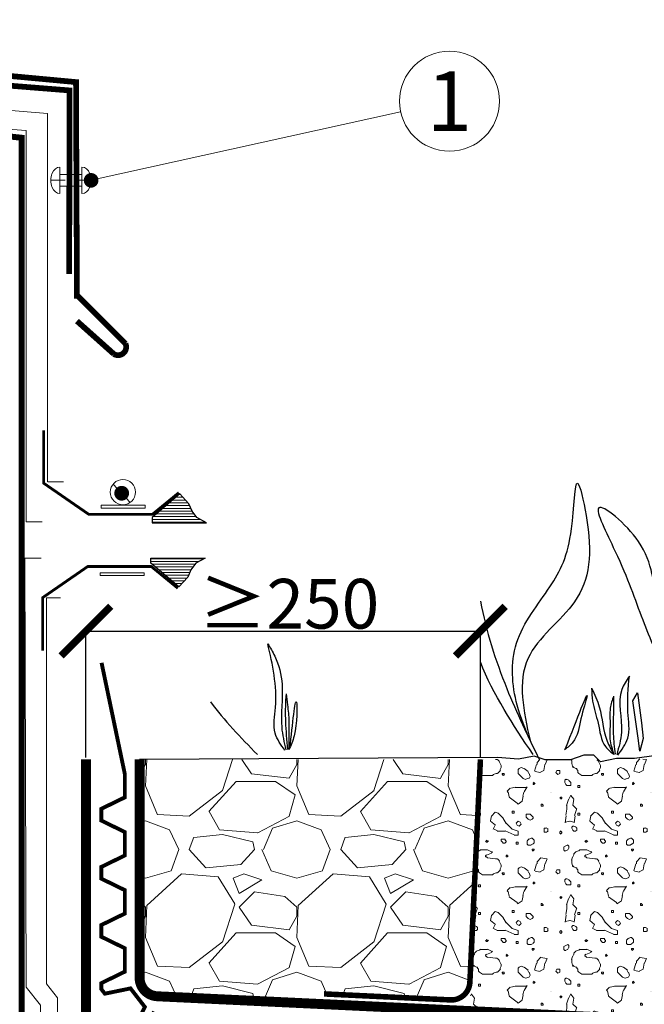
# Model space of a CAD drawing. Units: millimetres. Extents: x -9281 to 32460, y 21695 to 41538.
# Drawn here: x 14 to 329, y 30121 to 30617 of the extents above; entities that cross this region are included whole.
import ezdxf

# ---------------------------------------------------------------- set-up
doc = ezdxf.new("R2010")
doc.units = ezdxf.units.MM
doc.linetypes.add('CENTER', pattern=[50.8, 31.75, -6.35, 6.35, -6.35])
doc.linetypes.add('HIDDEN', pattern=[0.375, 0.25, -0.125])
doc.layers.get('0').update_dxf_attribs({"color": 1})
for name, color, linetype, lineweight in [('0.15mm', 7, 'Continuous', 15), ('01_hatch_concrete&mortar', 7, 'Continuous', 15), ('Гидроизоляция', 5, 'Continuous', 15), ('Крепеж', 7, 'Continuous', 13), ('Надписи', 7, 'Continuous', 13), ('Сноски', 7, 'Continuous', 15), ('Текст', 7, 'Continuous', 13), ('Штрих Керамзитобетон', 7, 'Continuous', 15), ('Штриховка', 3, 'Continuous', 9)]:
    doc.layers.add(name, color=color, linetype=linetype, lineweight=lineweight)
for name, color, linetype in [('Пароизоляция', 86, 'Continuous'), ('Пленка полимерная', 112, 'Continuous'), ('Полимерная мем', 230, 'Continuous')]:
    doc.layers.add(name, color=color, linetype=linetype)
doc.styles.add('ARIAL', font='arial.ttf')
doc.styles.add('SPDS', font='txt')
doc.styles.get("Standard").update_dxf_attribs({"font": 'txt.shx'})
doc.dimstyles.new('Copy of Шурик 0.15', dxfattribs={"dimtxt": 25, "dimasz": 25, "dimexe": 1, "dimexo": 1, "dimgap": 1, "dimtad": 1, "dimdec": 0, "dimlfac": 6.67, "dimzin": 0, "dimdsep": 46, "dimtxsty": 'Standard', "dimblk": 'ARCHTICK', "dimcen": 0.09, "dimdle": 1, "dimadec": 0, "dimazin": 0, "dimtfac": 1, "dimtdec": 0, "dimtofl": 0, "dimtmove": 0, "dimatfit": 3, "dimldrblk": 'NONE', "dimfxl": 1, "dimtolj": 1, "dimtzin": 0, "dimarcsym": 0})

# ---------------------------------------------------------------- blocks, each defined once
blk = doc.blocks.new('_ARCHTICK')
at = {"color": 0, "linetype": 'ByBlock', "const_width": 0.15}
blk.add_lwpolyline([(-0.5, -0.5), (0.5, 0.5)], dxfattribs=at)
blk = doc.blocks.new('*D35')
at = {"layer": 'DEFPOINTS', "color": 0, "ltscale": 0.5}
for p in [(246.2, 30309.1), (47.62, 30244.55), (246.2, 30244.55)]:
    blk.add_point(p, dxfattribs=at)
at = {"layer": 'Сноски', "color": 0, "lineweight": -2, "ltscale": 0.5}
for p, q in [((46.62, 30309.1), (247.2, 30309.1)), ((47.62, 30245.55), (47.62, 30310.1)), ((246.2, 30245.55), (246.2, 30310.1))]:
    blk.add_line(p, q, dxfattribs=at)
at = {"layer": 'Сноски', "color": 0, "lineweight": -2, "ltscale": 0.5, "xscale": 25, "yscale": 25, "zscale": 25, "rotation": 180}
blk.add_blockref('_ARCHTICK', (47.62, 30309.1), dxfattribs=at)
at = {"layer": 'Сноски', "color": 0, "lineweight": -2, "ltscale": 0.5, "xscale": 25, "yscale": 25, "zscale": 25}
blk.add_blockref('_ARCHTICK', (246.2, 30309.1), dxfattribs=at)
at = {"layer": 'Сноски', "color": 0, "ltscale": 0.5, "insert": (149.83, 30322.87), "char_height": 25, "attachment_point": 5, "style": 'ARIAL'}
blk.add_mtext('\\A1;{\\fArial Narrow|b0|i0|c204|p0;≥}250', dxfattribs=at)
blk = doc.blocks.new('_None')
blk = doc.blocks.new('ZAKLEPKA')
for p, q in [((-2.41, 1.45), (-2.41, -1.45)), ((0, 1.45), (0, -1.45))]:
    blk.add_line(p, q)
at = {"linetype": 'CENTER', "ltscale": 0.05}
blk.add_line((-3.41, 0), (1, 0), dxfattribs=at)
blk.add_lwpolyline([(-2.41, -0.65), (0, -0.65), (0, 0.65), (-2.41, 0.65)], close=True)
blk.add_ellipse((-2.41, 0), major_axis=(0, 1.45), ratio=0.691704, start_param=0, end_param=3.141593)
at = {"extrusion": (0, 0, -1)}
blk.add_ellipse((0, 0), major_axis=(0, 1.45), ratio=0.691704, start_param=0, end_param=3.141593, dxfattribs=at)
blk = doc.blocks.new('*X34')
at = {"color": 0}
for p, q in [((13.375, 32.565), (13.375, 33.658)), ((13.438, 32.565), (13.438, 33.772)), ((13.125, 32.81), (13.125, 33.445)), ((13.188, 32.737), (13.188, 33.473)), ((13.25, 32.663), (13.25, 33.52)), ((13.312, 32.59), (13.312, 33.566)), ((12.812, 33.176), (12.812, 33.208)), ((12.875, 33.103), (12.875, 33.265)), ((12.938, 33.03), (12.938, 33.323)), ((13, 32.956), (13, 33.38)), ((13.062, 32.883), (13.062, 33.417))]:
    blk.add_line(p, q, dxfattribs=at)

msp = doc.modelspace()

# ---------------------------------------------------------------- hatches: boundary and pattern name
at = {"layer": 'Штрих Керамзитобетон'}
h = msp.add_hatch(dxfattribs=at)
h.set_pattern_fill('GRAVEL', color=256, scale=3, style=0)
h.set_pattern_definition([(228.0127875, (63987.531, -21845.8694), (-609.60000005, -685.79999996), [10.25164, -1014.91451]), (184.969741, (63980.673, -21853.4894), (914.39999964, 76.20000434), [17.59214, -1741.62147]), (132.510447, (63963.147, -21855.0134), (762.00000032, -838.1999997), [12.404446, -1228.041684]), (267.273689, (63933.429, -21874.0634), (76.20000016, 1523.99999999), [16.020136, -1585.99312]), (292.833654, (63932.667, -21890.0654), (-381.00000003, 914.39999999), [15.70901, -1555.19423]), (357.273689, (63938.763, -21904.5434), (-1523.99999999, 76.20000016), [16.020136, -1585.99312]), (37.6942405, (63954.765, -21905.3054), (-990.59999996, -762.00000006), [21.18581, -2097.39346]), (72.2553284, (63971.529, -21892.3514), (533.40000014, 1676.39999995), [20.001586, -1980.1577]), (121.4295656, (63977.625, -21873.3014), (-609.60000009, 990.59999995), [16.07439, -1591.36637]), (175.236358, (63969.243, -21859.5854), (838.2, -76.20000013), [18.3514, -899.21811]), (222.3974378, (63950.955, -21858.0614), (-914.39999997, -838.20000003), [23.73234, -2349.503175]), (138.814075, (64008.867, -21874.8254), (-533.39999997, 457.20000004), [8.100136, -801.916975]), (171.4692344, (64002.771, -21869.4914), (990.60000003, -152.39999983), [15.41046, -1525.63917]), (225, (63987.53, -21867.205), (-1e-14, -76.2), [10.77628, -96.98679]), (203.19859, (63982.197, -21858.061), (381, 152.4), [5.80324, -574.51867]), (291.80141, (63976.863, -21860.347), (-76.2, 228.6), [8.20697, -402.14259]), (30.963757, (63979.911, -21867.967), (228.6, 152.4), [13.32959, -430.988945]), (161.56505, (63991.34, -21861.11), (152.4, -76.2), [9.638614, -231.32694]), (16.3895403, (63932.667, -21860.3474), (762, 228.6), [13.50264, -1336.7648]), (70.346176, (63945.621, -21856.5374), (-304.80000003, -838.2), [11.32797, -1121.46647]), (293.19859, (63991.341, -21845.869), (-152.4, 381), [11.6064, -568.71551]), (343.6104597, (63995.913, -21856.5374), (-762.00000002, 228.59999995), [13.50264, -1336.7648]), (339.443955, (63932.667, -21907.591), (-381, 152.4), [13.021056, -638.03203]), (294.7751406, (63944.859, -21912.1634), (-381.00000045, 838.1999998), [10.910164, -1080.1078]), (66.80141, (63992.103, -21922.069), (152.4, 381), [11.6064, -568.71551]), (17.3540246, (63996.675, -21911.4014), (-990.59999998, -304.80000006), [12.77348, -1264.57128]), (69.443955, (63954.765, -21922.069), (-152.4, -381), [6.51053, -644.54256]), (101.309932, (63987.531, -21922.07), (-76.2, 304.8), [3.88544, -384.65985]), (165.963757, (63986.769, -21918.26), (228.6, -76.2), [15.70901, -298.47164]), (186.009006, (63971.529, -21914.4494), (762, 76.20000004), [14.55801, -1441.240946]), (303.690068, (63979.91, -21874.825), (-76.2, 152.4), [10.989716, -263.75329]), (353.1572266, (63986.007, -21883.9694), (1295.40000001, -152.39999993), [19.1867, -1899.48027]), (60.945396, (64005.057, -21886.2554), (-304.8, -533.4), [7.84525, -776.68177]), (90, (64008.87, -21879.4), (-76.2, 76.2), [4.572, -71.628]), (120.256437, (63970.005, -21912.1634), (304.79999996, -533.40000002), [10.58601, -1048.01822]), (48.0127875, (63964.671, -21903.0194), (609.60000005, 685.79999996), [20.503286, -1004.662866]), (0, (63978.39, -21887.78), (76.2, 76.2), [19.812, -56.388]), (325.3048465, (63998.199, -21887.7794), (762.0000003, -533.3999996), [12.04829, -1192.7795]), (254.054604, (64008.105, -21894.637), (-76.2, -304.8), [11.09487, -543.6495]), (207.6459754, (64005.057, -21905.3054), (-1447.80000005, -761.9999999), [18.06435, -1788.37393]), (175.4260787, (63989.055, -21913.6874), (-990.6, 76.2), [19.110884, -1891.975394])])
h.paths.add_polyline_path([(231.14, 30123.55, 0.414214), (240.89, 30132.41), (246.2, 30244.55), (74.65, 30244.55), (74.65, 30134.68, 0.400412), (83.52, 30125.38), (167.2, 30121.41), (167.44, 30126.57)])
h = msp.add_hatch(dxfattribs=at)
h.set_pattern_fill('BRECCA', color=256, scale=50, style=0, pattern_type=2)
h.set_pattern_definition([(170.5377, (63979.667, -21905.569), (-50.0000039, -1.94e-05), [3.0414, -301.09675]), (225, (63976.667, -21905.07), (-6e-15, -50.000015), [2.82845, -67.88225]), (0, (63982.167, -21922.07), (0, 50), [0, -50]), (0, (63931.667, -21922.07), (0, 50), [0, -50]), (135, (63960.167, -21922.07), (-50.000015, 0), [0.7071, -70.00355]), (45, (63959.667, -21921.57), (0, 50.000015), [2.1213, -68.58935]), (11.3099, (63961.167, -21920.069), (200.0000376, 49.9998816), [2.5495, -252.40145]), (0, (63963.667, -21919.57), (50, 50), [3, -47]), (0, (63966.667, -21919.57), (50, 50), [3, -47]), (239.0362, (63969.667, -21919.569), (-50.0000682, -99.9999896), [2.9155, -288.6321]), (0, (63968.167, -21922.07), (50, 50), [0, -50]), (143.1301, (63964.667, -21877.569), (-149.9999959, 100.0000062), [5, -245]), (101.3099, (63960.667, -21874.569), (-49.9998816, 200.0000376), [2.5495, -252.40145]), (225, (63953.667, -21882.07), (-6e-15, -50.000015), [2.82845, -67.88225]), (258.6901, (63951.667, -21884.069), (1.85e-05, -50.0000146), [2.5495, -252.40145]), (321.3402, (63951.167, -21886.5694), (200.0000142, -149.99995), [3.20155, -316.95465]), (243.4349, (63953.667, -21888.57), (-2e-05, -50.0000005), [2.23605, -109.56735]), (333.4349, (63952.667, -21890.57), (50.0000005, -2e-05), [2.23605, -109.56735]), (0, (63954.667, -21891.57), (50, 50), [4, -46]), (336.0375, (63958.667, -21891.5694), (349.99996803, -150.000045), [4.92445, -487.51845]), (0, (63963.167, -21893.57), (50, 50), [2, -48]), (90, (63965.167, -21893.57), (-50, 50), [2, -48]), (161.5651, (63965.167, -21891.57), (-49.9999896, -5.84e-05), [3.1623, -154.9516]), (135, (63962.167, -21890.57), (-50.000015, 0), [4.24265, -66.46805]), (120.9638, (63959.167, -21887.569), (-100.0001242, 149.9999011), [2.9155, -288.6321]), (135, (63957.667, -21885.07), (-50.000015, 0), [3.53555, -67.17515]), (161.5651, (63955.167, -21882.57), (-49.9999896, -5.84e-05), [1.58115, -156.53275]), (243.4349, (63941.667, -21873.57), (-2e-05, -50.0000005), [2.23605, -109.56735]), (251.5651, (63940.667, -21875.57), (5.84e-05, -49.9999896), [3.1623, -154.9516]), (270, (63939.667, -21878.57), (50, -50), [2, -48]), (260.5377, (63939.667, -21880.569), (1.94e-05, -50.0000039), [3.0414, -301.09675]), (261.8699, (63939.167, -21883.5694), (-1.21e-05, -49.99997305), [3.53555, -350.01785]), (11.3099, (63938.667, -21887.069), (200.0000376, 49.9998816), [2.5495, -252.40145]), (345.9638, (63941.167, -21886.57), (50.0000288, 5e-05), [2.06155, -204.09375]), (81.8699, (63943.167, -21887.0694), (1.21e-05, 49.99997305), [3.53555, -350.01785]), (71.5651, (63943.667, -21883.57), (-5.84e-05, 49.9999896), [3.1623, -154.9516]), (135, (63944.667, -21880.57), (-50.000015, 0), [2.82845, -67.88225]), (80.5377, (63942.667, -21878.569), (-1.94e-05, 50.0000039), [3.0414, -301.09675]), (126.8699, (63943.167, -21875.569), (-50.000002, 49.999998), [2.5, -247.5]), (90, (63938.667, -21917.07), (-50, 50), [0.5, -49.5]), (90, (63938.667, -21916.57), (-50, 50), [0.5, -49.5]), (45, (63938.667, -21916.07), (0, 50.000015), [0.7071, -70.00355]), (0, (63939.167, -21915.57), (50, 50), [0.5, -49.5]), (333.4349, (63939.667, -21915.57), (50.0000005, -2e-05), [1.11805, -110.68535]), (315, (63940.667, -21916.07), (50.000015, -1e-14), [0.7071, -70.00355]), (315, (63941.167, -21916.57), (50.000015, -1e-14), [0.7071, -70.00355]), (270, (63941.667, -21917.07), (50, -50), [0.5, -49.5]), (270, (63941.667, -21917.57), (50, -50), [1, -49]), (180, (63941.667, -21918.57), (-50, -50), [1, -49]), (180, (63940.667, -21918.57), (-50, -50), [1, -49]), (135, (63939.667, -21918.57), (-50.000015, 0), [0.7071, -70.00355]), (116.5651, (63939.167, -21918.07), (-50.0000655, 49.999958), [1.11805, -110.68535]), (90, (63945.167, -21919.07), (-50, 50), [0.5, -49.5]), (0, (63945.167, -21918.57), (50, 50), [0.5, -49.5]), (0, (63945.667, -21918.57), (50, 50), [0.5, -49.5]), (270, (63946.167, -21918.57), (50, -50), [0.5, -49.5]), (270, (63946.167, -21919.07), (50, -50), [0.5, -49.5]), (180, (63946.167, -21919.57), (-50, -50), [0.5, -49.5]), (180, (63945.667, -21919.57), (-50, -50), [0.5, -49.5]), (90, (63945.167, -21919.57), (-50, 50), [0.5, -49.5]), (180, (63949.167, -21901.07), (-50, -50), [0.5, -49.5]), (180, (63948.667, -21901.07), (-50, -50), [1, -49]), (180, (63947.667, -21901.07), (-50, -50), [1.5, -48.5]), (225, (63946.167, -21901.07), (-6e-15, -50.000015), [0.7071, -70.00355]), (198.4349, (63945.667, -21901.57), (-100.0000217, -49.9999202), [1.58115, -156.53275]), (225, (63944.167, -21902.07), (-6e-15, -50.000015), [1.4142, -69.29645]), (270, (63943.167, -21903.07), (50, -50), [0.5, -49.5]), (243.4349, (63943.167, -21903.57), (-2e-05, -50.0000005), [1.11805, -110.68535]), (251.5651, (63942.667, -21904.57), (5.84e-05, -49.9999896), [1.58115, -156.53275]), (270, (63942.167, -21906.07), (50, -50), [0.5, -49.5]), (270, (63942.167, -21906.57), (50, -50), [1, -49]), (284.0362, (63942.167, -21907.57), (49.9999029, -150.0000273), [2.06155, -204.09375]), (63.4349, (63934.167, -21912.07), (2e-05, 50.0000005), [1.11805, -110.68535]), (0, (63934.667, -21911.07), (50, 50), [0.5, -49.5]), (0, (63935.167, -21911.07), (50, 50), [1, -49]), (270, (63936.167, -21911.07), (50, -50), [1, -49]), (270, (63936.167, -21912.07), (50, -50), [0.5, -49.5]), (206.5651, (63936.167, -21912.57), (-49.999958, -50.0000655), [1.11805, -110.68535]), (135, (63935.167, -21913.07), (-50.000015, 0), [0.7071, -70.00355]), (135, (63934.667, -21912.57), (-50.000015, 0), [0.7071, -70.00355]), (90, (63938.167, -21900.07), (-50, 50), [0.5, -49.5]), (26.5651, (63938.167, -21899.57), (49.999958, 50.0000655), [1.11805, -110.68535]), (26.5651, (63939.167, -21899.07), (49.999958, 50.0000655), [1.11805, -110.68535]), (315, (63940.167, -21898.57), (50.000015, -1e-14), [0.7071, -70.00355]), (270, (63940.667, -21899.07), (50, -50), [0.5, -49.5]), (270, (63940.667, -21899.57), (50, -50), [0.5, -49.5]), (243.4349, (63940.667, -21900.07), (-2e-05, -50.0000005), [1.11805, -110.68535]), (206.5651, (63940.167, -21901.07), (-49.999958, -50.0000655), [1.11805, -110.68535]), (180, (63939.167, -21901.57), (-50, -50), [0.5, -49.5]), (135, (63938.667, -21901.57), (-50.000015, 0), [0.7071, -70.00355]), (90, (63938.167, -21901.07), (-50, 50), [1, -49]), (0, (63936.167, -21892.07), (50, 50), [0, -50]), (45, (63936.167, -21892.07), (0, 50.000015), [0.7071, -70.00355]), (315, (63936.667, -21891.57), (50.000015, -1e-14), [0.7071, -70.00355]), (0, (63937.167, -21892.07), (50, 50), [0, -50]), (270, (63937.167, -21892.07), (50, -50), [0.5, -49.5]), (225, (63937.167, -21892.57), (-6e-15, -50.000015), [0.7071, -70.00355]), (135, (63936.667, -21893.07), (-50.000015, 0), [0.7071, -70.00355]), (90, (63936.167, -21892.57), (-50, 50), [0.5, -49.5]), (0, (63948.667, -21896.57), (50, 50), [0.5, -49.5]), (90, (63949.167, -21896.57), (-50, 50), [0.5, -49.5]), (315, (63949.167, -21896.07), (50.000015, -1e-14), [0.7071, -70.00355]), (0, (63949.667, -21896.57), (50, 50), [0.5, -49.5]), (225, (63950.167, -21896.57), (-6e-15, -50.000015), [0.7071, -70.00355]), (180, (63949.667, -21897.07), (-50, -50), [0.5, -49.5]), (0, (63949.167, -21897.07), (50, 50), [0, -50]), (135, (63949.167, -21897.07), (-50.000015, 0), [0.7071, -70.00355]), (0, (63956.667, -21895.57), (50, 50), [0.5, -49.5]), (0, (63957.167, -21895.57), (50, 50), [0.5, -49.5]), (0, (63957.667, -21895.57), (50, 50), [1, -49]), (270, (63958.667, -21895.57), (50, -50), [0.5, -49.5]), (315, (63958.667, -21896.07), (50.000015, -1e-14), [0.7071, -70.00355]), (270, (63959.167, -21896.57), (50, -50), [0.5, -49.5]), (225, (63959.167, -21897.07), (-6e-15, -50.000015), [0.7071, -70.00355]), (180, (63958.667, -21897.57), (-50, -50), [0.5, -49.5]), (180, (63958.167, -21897.57), (-50, -50), [0.5, -49.5]), (135, (63957.667, -21897.57), (-50.000015, 0), [0.7071, -70.00355]), (135, (63957.167, -21897.07), (-50.000015, 0), [0.7071, -70.00355]), (90, (63956.667, -21896.57), (-50, 50), [1, -49]), (90, (63956.667, -21909.57), (-50, 50), [1, -49]), (116.5651, (63956.667, -21908.57), (-50.0000655, 49.999958), [2.23605, -109.56735]), (135, (63955.667, -21906.57), (-50.000015, 0), [0.7071, -70.00355]), (135, (63955.167, -21906.07), (-50.000015, 0), [0.7071, -70.00355]), (180, (63954.667, -21905.57), (-50, -50), [1, -49]), (172.875, (63953.667, -21905.5694), (-50.00000776, -2.667e-05), [4.03115, -399.08175]), (135, (63949.667, -21905.07), (-50.000015, 0), [0.7071, -70.00355]), (180, (63949.167, -21904.57), (-50, -50), [0.5, -49.5]), (90, (63948.667, -21904.57), (-50, 50), [0.5, -49.5]), (45, (63948.667, -21904.07), (0, 50.000015), [0.7071, -70.00355]), (21.8014, (63949.167, -21903.569), (100.0000119, 49.9999667), [2.6926, -266.56565]), (45, (63951.667, -21902.57), (0, 50.000015), [0.7071, -70.00355]), (180, (63952.167, -21902.07), (-50, -50), [0.5, -49.5]), (153.4349, (63951.667, -21902.07), (-50.0000005, 2e-05), [2.23605, -109.56735]), (180, (63949.667, -21901.07), (-50, -50), [1, -49]), (315, (63942.667, -21909.07), (50.000015, -1e-14), [0.7071, -70.00355]), (333.4349, (63943.167, -21909.57), (50.0000005, -2e-05), [1.11805, -110.68535]), (0, (63944.167, -21910.07), (50, 50), [0.5, -49.5]), (270, (63944.667, -21910.07), (50, -50), [0.5, -49.5]), (315, (63944.667, -21910.57), (50.000015, -1e-14), [0.7071, -70.00355]), (270, (63945.167, -21911.07), (50, -50), [1, -49]), (315, (63945.167, -21912.07), (50.000015, -1e-14), [0.7071, -70.00355]), (326.3099, (63945.667, -21912.57), (99.999978, -50.0000667), [1.8028, -178.4748]), (0, (63947.167, -21913.57), (50, 50), [1, -49]), (0, (63948.167, -21913.57), (50, 50), [2, -48]), (0, (63950.167, -21913.57), (50, 50), [2, -48]), (45, (63952.167, -21913.57), (0, 50.000015), [0.7071, -70.00355]), (18.4349, (63952.667, -21913.07), (100.0000217, 49.9999202), [1.58115, -156.53275]), (0, (63954.167, -21912.57), (50, 50), [0.5, -49.5]), (45, (63954.667, -21912.57), (0, 50.000015), [1.4142, -69.29645]), (45, (63955.667, -21911.57), (0, 50.000015), [0.7071, -70.00355]), (90, (63956.167, -21911.07), (-50, 50), [0.5, -49.5]), (63.4349, (63956.167, -21910.57), (2e-05, 50.0000005), [1.11805, -110.68535]), (90, (63956.667, -21909.57), (-50, 50), [0.5, -49.5]), (90, (63957.167, -21913.07), (-50, 50), [0.5, -49.5]), (0, (63957.167, -21912.57), (50, 50), [0.5, -49.5]), (0, (63957.667, -21912.57), (50, 50), [0.5, -49.5]), (270, (63958.167, -21912.57), (50, -50), [0.5, -49.5]), (0, (63958.167, -21913.07), (50, 50), [0, -50]), (225, (63958.167, -21913.07), (-6e-15, -50.000015), [0.7071, -70.00355]), (135, (63957.667, -21913.57), (-50.000015, 0), [0.7071, -70.00355]), (0, (63957.167, -21913.07), (50, 50), [0, -50]), (0, (63959.167, -21904.07), (50, 50), [0, -50]), (45, (63959.167, -21904.07), (0, 50.000015), [0.7071, -70.00355]), (270, (63959.667, -21903.57), (50, -50), [0.5, -49.5]), (0, (63959.667, -21904.07), (50, 50), [0.5, -49.5]), (225, (63960.167, -21904.07), (-6e-15, -50.000015), [0.7071, -70.00355]), (0, (63959.667, -21904.57), (50, 50), [0, -50]), (180, (63959.667, -21904.57), (-50, -50), [0.5, -49.5]), (90, (63959.167, -21904.57), (-50, 50), [0.5, -49.5]), (45, (63942.167, -21889.57), (0, 50.000015), [0.7071, -70.00355]), (0, (63942.667, -21889.07), (50, 50), [0.5, -49.5]), (333.4349, (63943.167, -21889.07), (50.0000005, -2e-05), [1.11805, -110.68535]), (315, (63944.167, -21889.57), (50.000015, -1e-14), [0.7071, -70.00355]), (270, (63944.667, -21890.07), (50, -50), [0.5, -49.5]), (270, (63944.667, -21890.57), (50, -50), [0.5, -49.5]), (225, (63944.667, -21891.07), (-6e-15, -50.000015), [0.7071, -70.00355]), (180, (63944.167, -21891.57), (-50, -50), [0.5, -49.5]), (180, (63943.667, -21891.57), (-50, -50), [0.5, -49.5]), (135, (63943.167, -21891.57), (-50.000015, 0), [0.7071, -70.00355]), (116.5651, (63942.667, -21891.07), (-50.0000655, 49.999958), [1.11805, -110.68535]), (90, (63942.167, -21890.07), (-50, 50), [0.5, -49.5]), (90, (63945.167, -21883.07), (-50, 50), [0.5, -49.5]), (0, (63945.167, -21882.57), (50, 50), [0.5, -49.5]), (0, (63945.667, -21882.57), (50, 50), [0.5, -49.5]), (270, (63946.167, -21882.57), (50, -50), [0.5, -49.5]), (270, (63946.167, -21883.07), (50, -50), [0.5, -49.5]), (180, (63946.167, -21883.57), (-50, -50), [0.5, -49.5]), (180, (63945.667, -21883.57), (-50, -50), [0.5, -49.5]), (90, (63945.167, -21883.57), (-50, 50), [0.5, -49.5]), (90, (63962.167, -21882.07), (-50, 50), [0.5, -49.5]), (0, (63962.167, -21881.57), (50, 50), [0.5, -49.5]), (0, (63962.667, -21881.57), (50, 50), [0.5, -49.5]), (270, (63963.167, -21881.57), (50, -50), [0.5, -49.5]), (270, (63963.167, -21882.07), (50, -50), [0.5, -49.5]), (180, (63963.167, -21882.57), (-50, -50), [0.5, -49.5]), (180, (63962.667, -21882.57), (-50, -50), [0.5, -49.5]), (90, (63962.167, -21882.57), (-50, 50), [0.5, -49.5]), (45, (63936.167, -21875.07), (0, 50.000015), [0.7071, -70.00355]), (0, (63936.667, -21874.57), (50, 50), [0, -50]), (0, (63936.667, -21874.57), (50, 50), [0.5, -49.5]), (270, (63937.167, -21874.57), (50, -50), [0.5, -49.5]), (0, (63937.167, -21875.07), (50, 50), [0, -50]), (225, (63937.167, -21875.07), (-6e-15, -50.000015), [0.7071, -70.00355]), (90, (63936.667, -21875.57), (-50, 50), [0.5, -49.5]), (180, (63936.667, -21875.07), (-50, -50), [0.5, -49.5]), (90, (63976.667, -21878.57), (-50, 50), [0.5, -49.5]), (0, (63976.667, -21878.07), (50, 50), [0.5, -49.5]), (315, (63977.167, -21878.07), (50.000015, -1e-14), [0.7071, -70.00355]), (0, (63977.667, -21878.57), (50, 50), [0, -50]), (270, (63977.667, -21878.57), (50, -50), [0.5, -49.5]), (180, (63977.667, -21879.07), (-50, -50), [0.5, -49.5]), (180, (63977.167, -21879.07), (-50, -50), [0.5, -49.5]), (90, (63976.667, -21879.07), (-50, 50), [0.5, -49.5]), (18.4349, (63969.167, -21915.57), (100.0000217, 49.9999202), [1.58115, -156.53275]), (63.4349, (63970.667, -21915.07), (2e-05, 50.0000005), [1.11805, -110.68535]), (108.4349, (63971.167, -21914.07), (-49.9999202, 100.0000217), [1.58115, -156.53275]), (116.5651, (63970.667, -21912.57), (-50.0000655, 49.999958), [1.11805, -110.68535]), (143.1301, (63970.167, -21911.569), (-149.9999959, 100.0000062), [2.5, -247.5]), (161.5651, (63968.167, -21910.07), (-49.9999896, -5.84e-05), [1.58115, -156.53275]), (206.5651, (63966.667, -21909.57), (-49.999958, -50.0000655), [1.11805, -110.68535]), (225, (63965.667, -21910.07), (-6e-15, -50.000015), [0.7071, -70.00355]), (270, (63965.167, -21910.57), (50, -50), [1, -49]), (270, (63965.167, -21911.57), (50, -50), [1, -49]), (315, (63965.167, -21912.57), (50.000015, -1e-14), [1.4142, -69.29645]), (315, (63966.167, -21913.57), (50.000015, -1e-14), [1.4142, -69.29645]), (315, (63967.167, -21914.57), (50.000015, -1e-14), [0.7071, -70.00355]), (341.5651, (63967.667, -21915.07), (49.9999896, 5.84e-05), [1.58115, -156.53275]), (0, (63972.667, -21917.57), (50, 50), [0, -50]), (45, (63972.667, -21917.57), (0, 50.000015), [0.7071, -70.00355]), (270, (63973.167, -21917.07), (50, -50), [0.5, -49.5]), (0, (63973.167, -21917.57), (50, 50), [0.5, -49.5]), (225, (63973.667, -21917.57), (-6e-15, -50.000015), [0.7071, -70.00355]), (0, (63973.167, -21918.07), (50, 50), [0, -50]), (180, (63973.167, -21918.07), (-50, -50), [0.5, -49.5]), (90, (63972.667, -21918.07), (-50, 50), [0.5, -49.5]), (26.5651, (63970.667, -21895.57), (49.999958, 50.0000655), [1.11805, -110.68535]), (0, (63971.667, -21895.07), (50, 50), [0.5, -49.5]), (315, (63972.167, -21895.07), (50.000015, -1e-14), [0.7071, -70.00355]), (315, (63972.667, -21895.57), (50.000015, -1e-14), [0.7071, -70.00355]), (270, (63973.167, -21896.07), (50, -50), [0.5, -49.5]), (270, (63973.167, -21896.57), (50, -50), [1, -49]), (225, (63973.167, -21897.57), (-6e-15, -50.000015), [0.7071, -70.00355]), (206.5651, (63972.667, -21898.07), (-49.999958, -50.0000655), [1.11805, -110.68535]), (180, (63971.667, -21898.57), (-50, -50), [1, -49]), (180, (63970.667, -21898.57), (-50, -50), [0.5, -49.5]), (135, (63970.167, -21898.57), (-50.000015, 0), [0.7071, -70.00355]), (90, (63969.667, -21898.07), (-50, 50), [0.5, -49.5]), (90, (63969.667, -21897.57), (-50, 50), [1, -49]), (45, (63969.667, -21896.57), (0, 50.000015), [0.7071, -70.00355]), (45, (63970.167, -21896.07), (0, 50.000015), [0.7071, -70.00355]), (0, (63970.667, -21895.57), (50, 50), [0, -50]), (270, (63974.667, -21907.07), (50, -50), [1, -49]), (254.0546, (63974.667, -21908.0694), (-49.99999446, -200.00000633), [3.64005, -360.36545]), (348.6901, (63973.667, -21911.569), (50.0000146, 1.85e-05), [2.5495, -252.40145]), (26.5651, (63976.167, -21912.07), (49.999958, 50.0000655), [2.23605, -109.56735]), (80.5377, (63978.167, -21911.069), (-1.94e-05, 50.0000039), [3.0414, -301.09675]), (68.1986, (63978.667, -21908.069), (49.9999955, 150.0000137), [2.6926, -266.56565]), (90, (63964.167, -21897.57), (-50, 50), [0.5, -49.5]), (0, (63964.167, -21897.07), (50, 50), [0.5, -49.5]), (0, (63964.667, -21897.07), (50, 50), [0.5, -49.5]), (270, (63965.167, -21897.07), (50, -50), [0.5, -49.5]), (270, (63965.167, -21897.57), (50, -50), [0.5, -49.5]), (180, (63965.167, -21898.07), (-50, -50), [0.5, -49.5]), (180, (63964.667, -21898.07), (-50, -50), [0.5, -49.5]), (90, (63964.167, -21898.07), (-50, 50), [0.5, -49.5]), (90, (63972.167, -21901.07), (-50, 50), [0.5, -49.5]), (0, (63972.167, -21900.57), (50, 50), [0.5, -49.5]), (0, (63972.667, -21900.57), (50, 50), [0.5, -49.5]), (270, (63973.167, -21900.57), (50, -50), [0.5, -49.5]), (0, (63973.167, -21901.07), (50, 50), [0, -50]), (225, (63973.167, -21901.07), (-6e-15, -50.000015), [0.7071, -70.00355]), (135, (63972.667, -21901.57), (-50.000015, 0), [0.7071, -70.00355]), (0, (63972.167, -21901.07), (50, 50), [0, -50]), (45, (63964.167, -21887.57), (0, 50.000015), [0.7071, -70.00355]), (45, (63964.667, -21887.07), (0, 50.000015), [0.7071, -70.00355]), (333.4349, (63965.167, -21886.57), (50.0000005, -2e-05), [1.11805, -110.68535]), (296.5651, (63966.167, -21887.07), (50.0000655, -49.999958), [1.11805, -110.68535]), (225, (63966.667, -21888.07), (-6e-15, -50.000015), [0.7071, -70.00355]), (225, (63966.167, -21888.57), (-6e-15, -50.000015), [0.7071, -70.00355]), (153.4349, (63965.667, -21889.07), (-50.0000005, 2e-05), [1.11805, -110.68535]), (116.5651, (63964.667, -21888.57), (-50.0000655, 49.999958), [1.11805, -110.68535]), (45, (63972.167, -21885.57), (0, 50.000015), [0.7071, -70.00355]), (90, (63972.667, -21885.07), (-50, 50), [0.5, -49.5]), (135, (63972.667, -21884.57), (-50.000015, 0), [1.4142, -69.29645]), (135, (63971.667, -21883.57), (-50.000015, 0), [0.7071, -70.00355]), (180, (63971.167, -21883.07), (-50, -50), [1, -49]), (180, (63970.167, -21883.07), (-50, -50), [1, -49]), (270, (63969.167, -21883.07), (50, -50), [0.5, -49.5]), (270, (63969.167, -21883.57), (50, -50), [0.5, -49.5]), (270, (63969.167, -21884.07), (50, -50), [0.5, -49.5]), (315, (63969.167, -21884.57), (50.000015, -1e-14), [1.4142, -69.29645]), (333.4349, (63970.167, -21885.57), (50.0000005, -2e-05), [1.11805, -110.68535]), (26.5651, (63971.167, -21886.07), (49.999958, 50.0000655), [1.11805, -110.68535]), (0, (63978.667, -21890.07), (50, 50), [0.5, -49.5]), (333.4349, (63979.167, -21890.07), (50.0000005, -2e-05), [1.11805, -110.68535]), (270, (63980.167, -21890.57), (50, -50), [0.5, -49.5]), (270, (63980.167, -21891.07), (50, -50), [0.5, -49.5]), (225, (63980.167, -21891.57), (-6e-15, -50.000015), [0.7071, -70.00355]), (180, (63979.667, -21892.07), (-50, -50), [0.5, -49.5]), (180, (63979.167, -21892.07), (-50, -50), [1, -49]), (90, (63978.167, -21892.07), (-50, 50), [1, -49]), (90, (63978.167, -21891.07), (-50, 50), [0.5, -49.5]), (90, (63978.167, -21890.57), (-50, 50), [0.5, -49.5]), (0, (63978.167, -21890.07), (50, 50), [0.5, -49.5]), (255.9638, (63968.167, -21872.07), (5e-05, -50.0000288), [2.06155, -204.09375]), (258.6901, (63967.667, -21874.069), (1.85e-05, -50.0000146), [2.5495, -252.40145]), (216.8699, (63967.167, -21876.569), (-49.999998, -50.000002), [2.5, -247.5]), (135, (63965.167, -21878.07), (-50.000015, 0), [0.7071, -70.00355])])
h.paths.add_polyline_path([(470.64, 30243.95), (463.79, 30243.1), (461.11, 30244.4), (311.78, 30244.8), (306.71, 30243.27), (305.58, 30244.39), (291.86, 30244.43), (291.59, 30244.33), (278.72, 30244.33), (278.34, 30244.47), (246.2, 30244.55), (240.89, 30117.92), (470.64, 30107.03)])

# ---------------------------------------------------------------- linework, layer by layer
for points, const_width in [([(-280.16, 30615.28), (42.63, 30585.32), (43.11, 30476.42)], 2.88), ([(-280.03, 30606.5), (39.35, 30581.13), (39.22, 30488.83)], 2.88), ([(94.41, 30378.77), (81.02, 30367.81), (49.1, 30367.81), (26.36, 30383.52), (26.36, 30410.1)], 1.39), ([(93.87, 30330.68), (80.48, 30341.63), (48.56, 30341.63), (25.83, 30325.93), (25.83, 30299.34)], 1.39)]:
    msp.add_lwpolyline(points, dxfattribs=dict(const_width=const_width))
at = {"const_width": 2.88}
msp.add_lwpolyline([(43.1, 30478.14), (67.51, 30453.73, -0.735374), (61.7, 30448.49), (43.09, 30465.11)], format="xyb", dxfattribs=at)
at = {"color": 1}
for points in [[(108.24, 30363.63), (103.51, 30366.21), (101.05, 30369.5), (99.4, 30373.21), (94.88, 30378.15), (80.9, 30366.21), (80.9, 30363.63)], [(107.71, 30345.81), (102.98, 30343.23), (100.51, 30339.94), (98.87, 30336.23), (94.35, 30331.3), (80.37, 30343.23), (80.37, 30345.81)]]:
    msp.add_lwpolyline(points, close=True, dxfattribs=at)
at = {"color": 3}
msp.add_lwpolyline([(325.31, 30277.97), (327.32, 30262.97), (328.08, 30255.06), (326.43, 30248.75), (325.55, 30255.19), (322.98, 30273.98), (325.31, 30277.97)], dxfattribs=at)
msp.add_lwpolyline([(334.85, 30246.55), (323.79, 30245.03), (314.77, 30245.03), (306.71, 30243.27), (303.27, 30246.72), (298.31, 30246.72), (291.59, 30244.33), (278.72, 30244.33), (273.21, 30246.24), (265.36, 30244.7), (254.79, 30245.47), (74.65, 30244.55)])
for points, knots in [([(271.16, 30254.13), (267.94, 30268.83), (261.85, 30296.63), (300.76, 30324.26), (302.91, 30352.99), (293.8, 30394.21), (292.97, 30352.38), (282.69, 30331.61), (260.44, 30304.72), (262.46, 30275.28), (268.78, 30259.91), (271.16, 30254.13)], [0, 0, 0, 0, 4.435136, 8.384832, 13.085123, 14.888534, 17.365919, 20.71957, 24.254113, 27.604162, 29.623986, 29.623986, 29.623986, 29.623986]), ([(353.8, 30249.04), (349.39, 30261.07), (341.38, 30282.93), (326.16, 30317.57), (319.01, 30340.76), (297.44, 30381.71), (334.24, 30350.93), (331.79, 30323.5), (353.41, 30297.24), (352.9, 30270.54), (353.56, 30254.82), (353.8, 30249.04)], [0, 0, 0, 0, 4.174148, 7.580162, 11.611805, 14.085147, 16.902912, 20.409782, 23.650518, 26.873194, 28.743495, 28.743495, 28.743495, 28.743495]), ([(246.2, 30324.1), (249.12, 30309.1), (257.75, 30281.61), (270.14, 30256.18), (275.87, 30244.4)], [8.612947, 8.612947, 8.612947, 8.612947, 13.511817, 17.739929, 17.739929, 17.739929, 17.739929]), ([(147.78, 30249.1), (145.78, 30251.87), (141.13, 30258.3), (144.9, 30277.52), (141.55, 30292.27), (139.16, 30302.76)], [0, 0, 0, 0, 1.05995, 2.461482, 5.925024, 5.925024, 5.925024, 5.925024]), ([(139.16, 30302.76), (140.39, 30300.74), (144.21, 30294.47), (147.79, 30279.97), (144.8, 30263.91), (147.39, 30253.16), (148.29, 30249.43)], [0, 0, 0, 0, 0.763288, 2.361099, 4.669614, 5.898009, 5.898009, 5.898009, 5.898009]), ([(321.18, 30286.47), (319.71, 30284.28), (314.14, 30275.98), (318.97, 30261.31), (315.89, 30250.72), (314.82, 30247.04)], [0, 0, 0, 0, 0.831074, 3.139589, 4.367984, 4.367984, 4.367984, 4.367984]), ([(315.33, 30246.69), (317.38, 30249.42), (322.15, 30255.76), (319.67, 30270.18), (320.63, 30280.47), (321.18, 30286.47)], [0, 0, 0, 0, 1.05995, 2.461482, 4.420438, 4.420438, 4.420438, 4.420438]), ([(289.09, 30250.05), (294.92, 30265.17), (303.1, 30286.4), (296.15, 30263.94), (295.04, 30254.5), (290.12, 30250.63), (288.58, 30249.42)], [0, 0, 0, 0, 3.011638, 4.228253, 5.566721, 6.178148, 6.178148, 6.178148, 6.178148]), ([(302.19, 30280.39), (303.64, 30277.32), (307.63, 30268.87), (307.91, 30256.59), (312.1, 30249.23), (313.34, 30247.06)], [0, 0, 0, 0, 1.088466, 2.993988, 3.795113, 3.795113, 3.795113, 3.795113]), ([(302.19, 30280.39), (302.28, 30278.19), (302.52, 30272.18), (305.95, 30262.74), (306.99, 30252.15), (311.82, 30248.27), (313.34, 30247.06)], [0, 0, 0, 0, 0.705714, 1.922329, 3.260797, 3.872224, 3.872224, 3.872224, 3.872224]), ([(148.39, 30277.62), (148.23, 30275.42), (147.9, 30270.75), (148.02, 30261.39), (148.67, 30254.27), (149.09, 30249.61)], [0, 0, 0, 0, 0.712723, 1.506704, 3.013464, 3.013464, 3.013464, 3.013464]), ([(148.39, 30277.62), (148.63, 30275.73), (149.22, 30271.14), (149.9, 30264.76), (149.69, 30257.25), (149.7, 30252.47), (149.7, 30249.46)], [0, 0, 0, 0, 0.615552, 1.49073, 2.062847, 3.03254, 3.03254, 3.03254, 3.03254]), ([(150.29, 30250.05), (151.65, 30262.72), (153.99, 30284.48), (154, 30258.52), (150.77, 30251.58), (149.77, 30249.42)], [0, 0, 0, 0, 2.518944, 4.325208, 5.137191, 5.137191, 5.137191, 5.137191]), ([(313.24, 30276.43), (312.54, 30274.42), (310.91, 30269.72), (311.77, 30262.38), (310.88, 30254.49), (312.53, 30249.67), (313.41, 30247.09)], [0, 0, 0, 0, 0.676377, 1.587863, 2.336253, 3.202976, 3.202976, 3.202976, 3.202976]), ([(313.24, 30276.43), (313.23, 30273.83), (313.21, 30267.49), (312.74, 30257.73), (313.61, 30250.63), (314.03, 30247.23)], [0, 0, 0, 0, 0.839104, 2.041064, 3.140581, 3.140581, 3.140581, 3.140581])]:
    msp.add_open_spline(points, degree=3, knots=knots, dxfattribs=at)
for points in [[(272.73, 30246.99), (262.67, 30262.04), (252.61, 30277.08), (246.2, 30293.6)], [(110.32, 30273.45), (117.22, 30264.17), (125.57, 30255.58), (133.92, 30246.99)]]:
    msp.add_open_spline(points, degree=3, dxfattribs=at)
at = {"layer": '0.15mm'}
msp.add_line((50.23, 30535.9), (206.04, 30570.3), dxfattribs=at)
at = {"layer": '01_hatch_concrete&mortar', "color": 70, "linetype": 'ByBlock', "ltscale": 10, "const_width": 3}
msp.add_lwpolyline([(100.73, 29967.11), (97.61, 29967.26), (15.29, 30042.39), (15.29, 30557.31), (2.85, 30558.66)], dxfattribs=at)
at = {"layer": 'Гидроизоляция', "linetype": 'Continuous'}
for p, q in [((28.37, 30384.15), (36.33, 30384.15)), ((17.59, 30364.07), (25.55, 30364.07)), ((16.9, 30345.81), (25.02, 30345.81)), ((27.71, 30325.76), (34.74, 30325.76))]:
    msp.add_line(p, q, dxfattribs=at)
for points in [[(-419.78, 30476.63), (-419.78, 30606.24), (28.27, 30569.53), (28.22, 30384.15)], [(-411.87, 30592.28), (17.58, 30560.95), (17.58, 30364.07)], [(16.9, 30345.81), (17.48, 30129.92), (24.78, 30120.86), (24.26, 30047.92), (88.78, 29987.98), (193.06, 29981.99), (200.81, 29974.54), (238.96, 29971.38)], [(27.71, 30325.76), (27.71, 30131.61), (33.38, 30124.61), (33.27, 30057.92), (77.78, 30014.91), (206.96, 30005.56), (214.95, 29997.19), (244.73, 29994.83), (255.6, 29987.42), (327.95, 29983.94)]]:
    msp.add_lwpolyline(points, dxfattribs=at)
at = {"layer": 'Крепеж'}
msp.add_line((61.38, 30383.1), (69.85, 30373.82), dxfattribs=at)
for points in [[(77.51, 30371.03), (55.28, 30371.03), (55.28, 30372.42), (77.51, 30372.42)], [(76.98, 30338.41), (54.75, 30338.41), (54.75, 30337.02), (76.98, 30337.02)]]:
    msp.add_lwpolyline(points, close=True, dxfattribs=at)
msp.add_circle((66.24, 30379.04), 6.34, dxfattribs=at)
at = {"layer": 'Надписи', "flags": 128}
for points, const_width in [([(51.78, 30536.89, -1), (48.69, 30534.9, -1)], 3.67), ([(51.78, 30536.89, -1), (48.69, 30534.9, -1)], 3.67), ([(67.47, 30378.46, -1), (63.76, 30378.46, -1)], 3.72)]:
    msp.add_lwpolyline(points, format="xyb", close=True, dxfattribs=dict(at, const_width=const_width))
at = {"layer": 'Пароизоляция', "color": 252, "linetype": 'HIDDEN', "const_width": 2.79, "flags": 128}
msp.add_lwpolyline([(246.2, 30244.55), (240.89, 30132.41, -0.414214), (231.14, 30123.55), (167.44, 30126.57)], format="xyb", dxfattribs=at)
at = {"layer": 'Пленка полимерная', "color": 112, "const_width": 5}
for points in [[(47.62, 30244.55), (47.66, 30065.81), (86.64, 30028.5, 0.182923), (88.47, 30027.72), (211.41, 30022.83, -0.187271), (213.26, 30022.01), (221.64, 30013.57), (237.98, 30012.61)], [(74.65, 30244.55), (74.65, 30134.68, 0.400412), (83.52, 30125.38), (1035.53, 30080.27)]]:
    msp.add_lwpolyline(points, format="xyb", dxfattribs=at)
at = {"layer": 'Полимерная мем', "color": 234, "const_width": 1.96}
msp.add_lwpolyline([(55.49, 30293.16), (67.19, 30237.25), (67.19, 30225.45), (55.33, 30219.67), (55.33, 30213.8), (67.19, 30208.02), (67.19, 30196.22), (55.33, 30190.44), (55.33, 30184.57), (67.19, 30178.79), (67.19, 30166.99), (55.33, 30161.2), (55.33, 30155.34), (67.19, 30149.55), (67.19, 30137.75), (55.33, 30131.97), (55.33, 30129.04), (57.15, 30126.68), (70.07, 30129.34), (77.28, 30120), (71.41, 30108.18), (73.2, 30105.85), (76.14, 30105.85), (81.93, 30117.71)], dxfattribs=at)
at = {"layer": 'Сноски'}
msp.add_circle((230.63, 30575.72), 25.18, dxfattribs=at)

# ---------------------------------------------------------------- block references
at = {"layer": 'Крепеж', "xscale": 4.602840180104977, "yscale": 4.602840180104977, "zscale": 4.602840180104977}
msp.add_blockref('ZAKLEPKA', (45.63, 30535.9), dxfattribs=at)
at = {"layer": 'Штриховка', "color": 1, "yscale": 22.22741611180027, "rotation": 270}
for p, xscale, zscale in [((-642.94, 30662.59), 22.22741611180027, 22.22741611180027), ((-643.47, 30046.85), -22.22741611180027, 22.22741611180224)]:
    msp.add_blockref('*X34', p, dxfattribs=dict(at, xscale=xscale, zscale=zscale))

# ---------------------------------------------------------------- texts
at = {"layer": 'Текст', "insert": (230.63, 30575.72), "char_height": 30, "width": 37.3176, "attachment_point": 5, "style": 'SPDS'}
msp.add_mtext('\\pxi-2,l2,t1;1', dxfattribs=at)

# ---------------------------------------------------------------- dimensions: what is measured, and where the dimension line sits
at = {"layer": 'Сноски', "ltscale": 0.5}
dim = msp.add_linear_dim(base=(246.2, 30309.1), p1=(47.62, 30244.55), p2=(246.2, 30244.55), text='{\\fArial Narrow|b0|i0|c204|p0;≥}250', dimstyle='Copy of Шурик 0.15', override={"dimtxsty": 'ARIAL'}, dxfattribs=at)
dim.commit()
dim.dimension.update_dxf_attribs({"geometry": '*D35', "text_midpoint": (149.83, 30309.1), "dimtype": 128})

doc.saveas('drawing.dxf')
